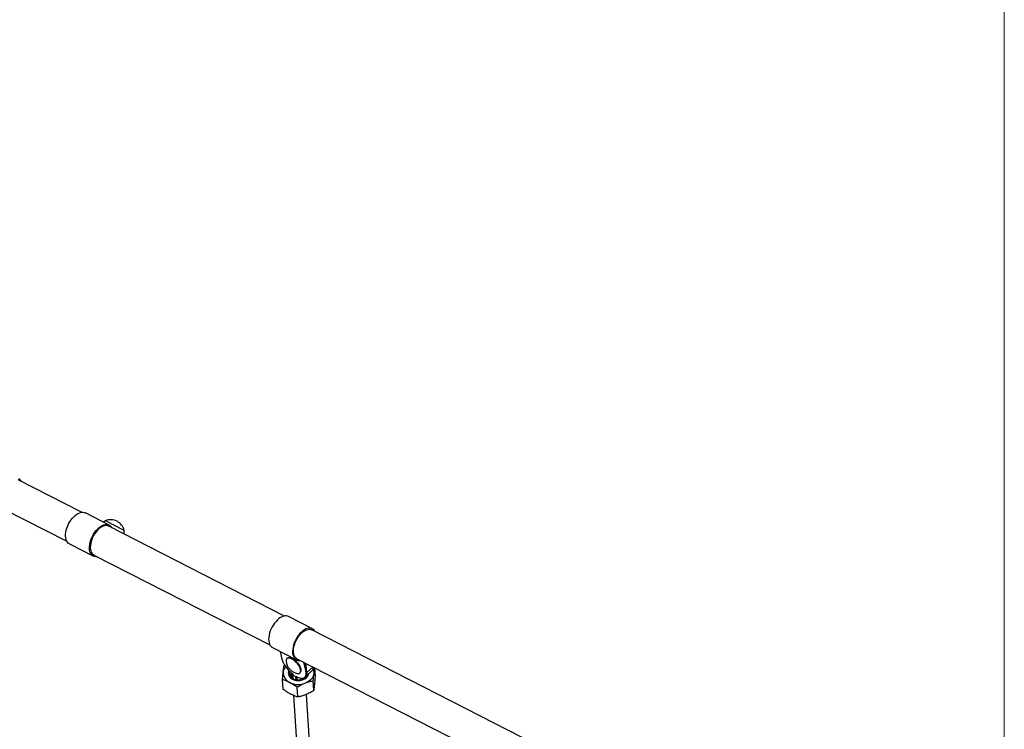
# Model space of a CAD drawing. Units: millimetres. Extents: x 37 to 56.9, y 35.8 to 60.5.
# Drawn here: x 45.5 to 46.8, y 44.1 to 45 of the extents above; entities that cross this region are included whole.
import ezdxf

# ---------------------------------------------------------------- set-up
doc = ezdxf.new("R2010")
doc.units = ezdxf.units.MM
doc.linetypes.add('CENTERX2', pattern=[20.32, 12.7, -2.54, 2.54, -2.54])

# ---------------------------------------------------------------- blocks, each defined once
blk = doc.blocks.new('aa')
at = {"color": 7, "linetype": 'CENTERX2', "lineweight": 18}
blk.add_line((46.7523, 45.8737), (46.7523, 40.2084), dxfattribs=at)
at = {"color": 7, "linetype": 'Continuous', "lineweight": 25}
for p, q in [((45.6162, 44.3908), (45.538, 44.4308)), ((45.5198, 44.3952), (45.598, 44.3552)), ((45.6502, 44.3751), (45.6208, 44.3901)), ((45.6686, 44.3685), (45.6455, 44.3803)), ((45.8662, 44.2629), (45.6496, 44.3738)), ((45.6013, 44.3518), (45.6307, 44.3368)), ((45.6313, 44.3381), (45.848, 44.2273)), ((45.9003, 44.2472), (45.8709, 44.2623)), ((46.2271, 44.0784), (45.8996, 44.2459)), ((45.8513, 44.224), (45.8807, 44.2089)), ((45.8605, 44.2192), (45.8629, 44.2098)), ((45.8654, 44.2017), (45.8663, 44.2022)), ((45.8692, 44.2108), (45.8688, 44.2105)), ((45.8727, 44.2114), (45.8723, 44.2115)), ((45.8814, 44.2103), (46.2089, 44.0428)), ((45.8895, 44.2061), (45.8923, 44.1948)), ((45.8933, 44.1957), (45.8908, 44.2054)), ((45.8932, 44.1958), (45.8927, 44.2045)), ((45.874, 44.1931), (45.8744, 44.1874)), ((45.8744, 44.1928), (45.8748, 44.187)), ((45.875, 44.1906), (45.8753, 44.1866)), ((45.8753, 44.1901), (45.8751, 44.1904)), ((45.8753, 44.1911), (45.8753, 44.1911)), ((45.8755, 44.191), (45.8756, 44.1908)), ((45.8755, 44.191), (45.8755, 44.191)), ((45.8756, 44.1908), (45.8757, 44.1906)), ((45.8757, 44.1906), (45.8757, 44.1906)), ((45.8761, 44.19), (45.876, 44.19)), ((45.8761, 44.19), (45.8763, 44.1858)), ((45.8851, 44.1929), (45.8855, 44.1932)), ((45.8864, 44.1963), (45.8863, 44.1967)), ((45.8919, 44.1882), (45.9001, 44.1958)), ((45.8923, 44.1948), (45.8933, 44.1957)), ((45.9007, 44.1964), (45.9016, 44.1973)), ((45.9041, 44.1882), (45.9034, 44.199)), ((45.8643, 44.1726), (45.8636, 44.1845)), ((45.8797, 44.1876), (45.8799, 44.1844)), ((45.8805, 44.1871), (45.88, 44.1873)), ((45.8802, 44.1879), (45.8804, 44.1879)), ((45.8802, 44.1879), (45.8802, 44.1879)), ((45.8804, 44.1879), (45.8806, 44.1878)), ((45.8806, 44.1878), (45.8806, 44.1878)), ((45.8811, 44.1874), (45.8813, 44.1841)), ((45.8811, 44.1874), (45.8811, 44.1874)), ((45.8859, 44.1865), (45.8861, 44.1843)), ((45.8875, 44.1847), (45.8874, 44.1864)), ((45.891, 44.1875), (45.8911, 44.1865)), ((45.8911, 44.1876), (45.8921, 44.1885)), ((45.8921, 44.1874), (45.892, 44.1883)), ((45.8927, 44.1881), (45.8927, 44.1889)), ((45.8932, 44.1887), (45.8931, 44.1893)), ((45.9023, 44.171), (45.9015, 44.1829)), ((45.8824, 44.1632), (45.8816, 44.1751)), ((45.9385, 43.4379), (45.8931, 44.1664)), ((45.8771, 44.1651), (45.9225, 43.4374))]:
    blk.add_line(p, q, dxfattribs=at)
at = {"color": 8, "linetype": 'Continuous', "lineweight": 25}
for p, q in [((45.8751, 44.1904), (45.8753, 44.1866)), ((45.8753, 44.1901), (45.8756, 44.1864)), ((45.8936, 44.1932), (45.9012, 44.2002)), ((45.876, 44.19), (45.8763, 44.1859)), ((45.88, 44.1873), (45.8802, 44.1843)), ((45.8805, 44.1871), (45.8807, 44.1842)), ((45.8811, 44.1874), (45.8813, 44.1841)), ((45.8859, 44.1865), (45.8861, 44.1843)), ((45.8866, 44.1864), (45.8867, 44.1844)), ((45.8871, 44.1864), (45.8872, 44.1846)), ((45.891, 44.1875), (45.8911, 44.1866)), ((45.8917, 44.188), (45.8918, 44.1871)), ((45.8919, 44.1882), (45.892, 44.1873)), ((45.8927, 44.189), (45.8928, 44.1882))]:
    blk.add_line(p, q, dxfattribs=at)
at = {"color": 7, "linetype": 'Continuous', "lineweight": 25, "flags": 128}
for points in [[(45.542, 44.4288), (45.5413, 44.4298), (45.5402, 44.4311), (45.5389, 44.432)], [(45.6013, 44.3518), (45.6011, 44.3519), (45.5998, 44.3528), (45.5987, 44.354), (45.5978, 44.3555), (45.5971, 44.3573), (45.5967, 44.3593), (45.5965, 44.3614), (45.5965, 44.3638), (45.5968, 44.3663), (45.5973, 44.3688), (45.5981, 44.3714), (45.5991, 44.374), (45.6002, 44.3765), (45.6016, 44.3789), (45.6031, 44.3812), (45.6048, 44.3834), (45.6065, 44.3853), (45.6084, 44.387), (45.6103, 44.3884), (45.6121, 44.3895), (45.614, 44.3903), (45.6158, 44.3908), (45.6176, 44.3909), (45.6192, 44.3907), (45.6207, 44.3902), (45.6208, 44.3901)], [(45.6353, 44.3361), (45.6336, 44.336), (45.632, 44.3363), (45.6305, 44.3369), (45.6292, 44.3378), (45.6281, 44.339), (45.6272, 44.3405), (45.6265, 44.3422), (45.6261, 44.3442), (45.6259, 44.3464), (45.6259, 44.3488), (45.6262, 44.3512), (45.6267, 44.3538), (45.6275, 44.3564), (45.6285, 44.3589), (45.6297, 44.3615), (45.631, 44.3639), (45.6325, 44.3662), (45.6342, 44.3683), (45.6359, 44.3702), (45.6378, 44.3719), (45.6397, 44.3733), (45.6416, 44.3744), (45.6434, 44.3752), (45.6453, 44.3757), (45.647, 44.3759), (45.6486, 44.3757), (45.6501, 44.3751), (45.6515, 44.3743), (45.6526, 44.3731), (45.6535, 44.3717)], [(45.6496, 44.3738), (45.6494, 44.3738), (45.648, 44.3743), (45.6464, 44.3745), (45.6447, 44.3743), (45.6429, 44.3738), (45.6411, 44.3729), (45.6392, 44.3718), (45.6374, 44.3703), (45.6357, 44.3686), (45.634, 44.3667), (45.6325, 44.3646), (45.631, 44.3623), (45.6298, 44.3599), (45.6288, 44.3574), (45.628, 44.3549), (45.6274, 44.3524), (45.627, 44.35), (45.6269, 44.3476), (45.627, 44.3455), (45.6274, 44.3435), (45.628, 44.3418), (45.6289, 44.3403), (45.63, 44.3391), (45.6312, 44.3382), (45.6313, 44.3381)], [(45.6455, 44.3803), (45.6437, 44.3792), (45.643, 44.3788)], [(45.8709, 44.2623), (45.8699, 44.2626), (45.8684, 44.263), (45.8667, 44.263), (45.8649, 44.2627), (45.863, 44.262), (45.8611, 44.261), (45.8592, 44.2597), (45.8574, 44.2582), (45.8556, 44.2564), (45.8539, 44.2543), (45.8523, 44.2521), (45.8509, 44.2497), (45.8496, 44.2472), (45.8485, 44.2447), (45.8477, 44.2421), (45.8471, 44.2395), (45.8467, 44.237), (45.8465, 44.2346), (45.8466, 44.2323), (45.847, 44.2302), (45.8475, 44.2284), (45.8484, 44.2268), (45.8494, 44.2254), (45.8506, 44.2244), (45.8513, 44.224)], [(45.9036, 44.2438), (45.9031, 44.2447), (45.902, 44.2459), (45.9008, 44.2469), (45.8994, 44.2476), (45.8978, 44.2479), (45.8961, 44.248), (45.8943, 44.2476), (45.8924, 44.247), (45.8905, 44.246), (45.8887, 44.2447), (45.8868, 44.2431), (45.885, 44.2413), (45.8833, 44.2393), (45.8817, 44.237), (45.8803, 44.2347), (45.879, 44.2322), (45.878, 44.2296), (45.8771, 44.227), (45.8765, 44.2245), (45.8761, 44.2219), (45.8759, 44.2195), (45.876, 44.2173), (45.8764, 44.2152), (45.877, 44.2133), (45.8778, 44.2117), (45.8788, 44.2104), (45.88, 44.2093), (45.8814, 44.2086), (45.883, 44.2082), (45.8846, 44.2082), (45.8854, 44.2082)], [(45.8814, 44.2103), (45.8809, 44.2105), (45.8797, 44.2115), (45.8787, 44.2128), (45.8779, 44.2143), (45.8774, 44.2161), (45.877, 44.2182), (45.877, 44.2204), (45.8771, 44.2227), (45.8775, 44.2252), (45.8782, 44.2276), (45.8791, 44.2302), (45.8802, 44.2326), (45.8815, 44.235), (45.8829, 44.2373), (45.8845, 44.2394), (45.8862, 44.2412), (45.8879, 44.2429), (45.8898, 44.2442), (45.8916, 44.2453), (45.8934, 44.2461), (45.8952, 44.2465), (45.8969, 44.2466), (45.8984, 44.2463), (45.8996, 44.2459)], [(45.8629, 44.2098), (45.8635, 44.2077), (45.8644, 44.2055), (45.8656, 44.2033), (45.8671, 44.201), (45.8687, 44.1988), (45.8705, 44.1966), (45.8725, 44.1945), (45.8746, 44.1926), (45.8752, 44.1921)], [(45.8818, 44.1922), (45.8828, 44.1921), (45.8839, 44.1922), (45.8848, 44.1926), (45.8855, 44.1933), (45.8859, 44.1942), (45.886, 44.1953), (45.8859, 44.1967), (45.8855, 44.1982), (45.8848, 44.1998), (45.8839, 44.2014), (45.8828, 44.2031), (45.8815, 44.2047), (45.8801, 44.2062), (45.8786, 44.2076), (45.877, 44.2088), (45.8754, 44.2098), (45.8739, 44.2105), (45.8725, 44.211), (45.8712, 44.2112), (45.87, 44.2111), (45.8691, 44.2107), (45.8685, 44.2101), (45.868, 44.2092), (45.8679, 44.208), (45.8679, 44.2073)], [(45.8855, 44.1932), (45.8858, 44.1936), (45.8862, 44.1945), (45.8864, 44.1957), (45.8863, 44.197), (45.8859, 44.1985), (45.8852, 44.2001), (45.8843, 44.2018), (45.8832, 44.2034), (45.8819, 44.205), (45.8805, 44.2066), (45.8789, 44.2079), (45.8774, 44.2092), (45.8758, 44.2101), (45.8743, 44.2109), (45.8728, 44.2114), (45.8715, 44.2116), (45.8704, 44.2115), (45.8695, 44.2111), (45.8692, 44.2108)], [(45.8727, 44.2114), (45.8732, 44.2113), (45.8746, 44.2108), (45.8761, 44.2101), (45.8776, 44.2092), (45.8791, 44.208), (45.8806, 44.2066), (45.882, 44.2052), (45.8832, 44.2036), (45.8843, 44.202), (45.8852, 44.2004), (45.8858, 44.1989), (45.8862, 44.1974), (45.8863, 44.1967)], [(45.8712, 44.1959), (45.8709, 44.1947), (45.8707, 44.193), (45.8709, 44.1914), (45.8714, 44.1898), (45.8723, 44.1882), (45.8735, 44.1869), (45.875, 44.1857), (45.8768, 44.1847), (45.8787, 44.184), (45.8807, 44.1836), (45.8829, 44.1834), (45.885, 44.1836), (45.8871, 44.184), (45.8891, 44.1846), (45.891, 44.1856), (45.8926, 44.1867), (45.8939, 44.1881), (45.895, 44.1896), (45.8957, 44.1912), (45.8959, 44.1919)], [(45.8939, 44.1901), (45.8935, 44.1892), (45.8925, 44.1878), (45.8912, 44.1866), (45.8896, 44.1856), (45.8879, 44.1848), (45.886, 44.1843), (45.884, 44.184), (45.882, 44.184), (45.8801, 44.1843), (45.8782, 44.1849), (45.8766, 44.1857), (45.8751, 44.1867), (45.874, 44.1879), (45.8731, 44.1893), (45.8725, 44.1908), (45.8723, 44.1923), (45.8725, 44.1939), (45.8726, 44.1944)], [(45.8812, 44.1882), (45.8831, 44.1873), (45.885, 44.1867), (45.8868, 44.1864), (45.8884, 44.1864), (45.8898, 44.1868), (45.8909, 44.1874), (45.8918, 44.1884), (45.8924, 44.1896), (45.8926, 44.1911), (45.8926, 44.1928), (45.8923, 44.1948)], [(45.9024, 44.1926), (45.902, 44.1907), (45.9013, 44.1888), (45.9003, 44.1869), (45.899, 44.1852), (45.8975, 44.1837), (45.8957, 44.1823), (45.8937, 44.1811), (45.8915, 44.1801)], [(45.8933, 44.1957), (45.8936, 44.1937), (45.8936, 44.192), (45.8934, 44.1905), (45.8928, 44.1893), (45.8921, 44.1885)], [(45.9029, 44.1993), (45.9023, 44.1981), (45.9016, 44.1973)]]:
    blk.add_lwpolyline(points, dxfattribs=at)
at = {"color": 7, "linetype": 'Continuous', "lineweight": 25}
for centre, radius, start, end in [((45.652, 44.3645), 0.0171, 13.3651, 112.4657), ((45.6388, 44.3651), 0.03, 357.733, 6.4929), ((45.8851, 44.2092), 0.0173, 186.5594, 258.9681), ((45.8776, 44.1926), 0.0132, 141.5668, 173.1845), ((45.8781, 44.1933), 0.0136, 176.6496, 246.197), ((45.8821, 44.1965), 0.00829, 210.1803, 262.6941), ((45.8755, 44.1907), 0.0005, 116.3338, 183.5639), ((45.8821, 44.1966), 0.00822, 211.4073, 262.0532), ((45.8757, 44.1903), 0.000669, 112.2292, 171.7732), ((45.876, 44.19), 0.000669, 112.2292, 171.7732), ((45.8758, 44.1905), 0.000573, 222.9413, 297.6923), ((45.8809, 44.1949), 0.00665, 216.2665, 218.0604), ((45.881, 44.195), 0.00678, 218.0604, 219.8313), ((45.8747, 44.1898), 0.00137, 8.6284, 38.1494), ((45.8961, 44.1996), 0.00555, 316.2619, 4.243), ((45.8971, 44.1999), 0.005, 313.0207, 356.7435), ((45.8907, 44.1938), 0.0117, 353.9439, 18.2809), ((45.8829, 44.2019), 0.0234, 243.7283, 291.5655), ((45.8802, 44.1876), 0.0005, 156.5073, 183.5639), ((45.8818, 44.1872), 0.00175, 156.6823, 179.7249), ((45.8829, 44.1981), 0.0105, 254.9167, 256.2364), ((45.8829, 44.1982), 0.0107, 256.2363, 257.5457), ((45.8822, 44.1871), 0.00175, 156.6823, 179.7249), ((45.8806, 44.1877), 0.000551, 253.6926, 330.5382), ((45.8805, 44.1872), 0.000607, 16.5665, 81.5037), ((45.8891, 44.1912), 0.00411, 303.1139, 324.0365)]:
    blk.add_arc(centre, radius, start, end, dxfattribs=at)
at = {"color": 8, "linetype": 'Continuous', "lineweight": 25}
for centre, radius, start, end in [((45.8753, 44.1906), 0.000324, 183.9476, 218.8588), ((45.8753, 44.1909), 0.000226, 23.1875, 88.7005), ((45.88, 44.1876), 0.000348, 63.6093, 144.9998), ((45.8801, 44.1876), 0.000393, 186.7827, 262.1869)]:
    blk.add_arc(centre, radius, start, end, dxfattribs=at)
at = {"color": 7, "linetype": 'Continuous', "lineweight": 25}
for points, knots in [([(45.8636, 44.1845), (45.8637, 44.1854), (45.8638, 44.1875), (45.8641, 44.1908), (45.8643, 44.193), (45.8644, 44.1941)], [0, 0, 0, 0, 0.257243, 0.62638, 1, 1, 1, 1]), ([(45.8644, 44.1941), (45.8645, 44.1949), (45.8647, 44.1967), (45.865, 44.1992), (45.8653, 44.2009), (45.8654, 44.2017)], [0, 0, 0, 0, 0.268407, 0.632373, 1, 1, 1, 1]), ([(45.8753, 44.1911), (45.8753, 44.1911), (45.8753, 44.1911), (45.8754, 44.1911), (45.8754, 44.191), (45.8755, 44.191), (45.8755, 44.191)], [0, 0, 0, 0, 0.062459, 0.414131, 0.766621, 1, 1, 1, 1]), ([(45.8757, 44.1906), (45.8758, 44.1906), (45.8758, 44.1905), (45.8759, 44.1904), (45.876, 44.1902), (45.876, 44.1901), (45.876, 44.19), (45.8761, 44.19)], [0, 0, 0, 0, 0.214711, 0.42941, 0.644396, 0.859312, 1, 1, 1, 1]), ([(45.9015, 44.1829), (45.9016, 44.1838), (45.9018, 44.1859), (45.902, 44.1892), (45.9023, 44.1915), (45.9024, 44.1926)], [0, 0, 0, 0, 0.257243, 0.62638, 1, 1, 1, 1]), ([(45.9024, 44.1926), (45.9025, 44.1933), (45.9027, 44.1951), (45.9029, 44.1973), (45.9031, 44.1986), (45.9032, 44.1991)], [0, 0, 0, 0, 0.315111, 0.74241, 1, 1, 1, 1]), ([(45.8725, 44.1809), (45.8723, 44.181), (45.8707, 44.1818), (45.8677, 44.1832), (45.865, 44.184), (45.8636, 44.1845)], [0, 0, 0, 0, 0.070108, 0.530794, 1, 1, 1, 1]), ([(45.8816, 44.1751), (45.8802, 44.1762), (45.8772, 44.1783), (45.8741, 44.18), (45.8725, 44.1809)], [0, 0, 0, 0, 0.495458, 1, 1, 1, 1]), ([(45.8797, 44.1879), (45.8797, 44.1879), (45.8797, 44.1879), (45.8798, 44.1879), (45.8799, 44.188), (45.88, 44.188), (45.8801, 44.188), (45.8802, 44.1879)], [0, 0, 0, 0, 0.0378621, 0.2999239, 0.5625225, 0.8257323, 1, 1, 1, 1]), ([(45.8806, 44.1878), (45.8807, 44.1878), (45.8808, 44.1878), (45.8809, 44.1877), (45.8811, 44.1876), (45.8811, 44.1875), (45.8811, 44.1874), (45.8811, 44.1874)], [0, 0, 0, 0, 0.214711, 0.42941, 0.644396, 0.859312, 1, 1, 1, 1]), ([(45.8915, 44.1801), (45.8913, 44.18), (45.8895, 44.1793), (45.8861, 44.1777), (45.8832, 44.176), (45.8816, 44.1751)], [0, 0, 0, 0, 0.070108, 0.530794, 1, 1, 1, 1]), ([(45.9015, 44.1829), (45.8999, 44.1826), (45.8966, 44.1819), (45.8932, 44.1807), (45.8915, 44.1801)], [0, 0, 0, 0, 0.495458, 1, 1, 1, 1]), ([(45.9023, 44.171), (45.9024, 44.1716), (45.9026, 44.173), (45.9029, 44.1754), (45.9031, 44.1775), (45.9032, 44.1786)], [0, 0, 0, 0, 0.257243, 0.62638, 1, 1, 1, 1]), ([(45.9032, 44.1786), (45.9033, 44.1794), (45.9035, 44.1812), (45.9038, 44.1845), (45.904, 44.187), (45.9041, 44.1882)], [0, 0, 0, 0, 0.268407, 0.632373, 1, 1, 1, 1]), ([(45.8734, 44.1668), (45.8732, 44.1669), (45.8716, 44.1678), (45.8685, 44.1696), (45.8657, 44.1716), (45.8643, 44.1726)], [0, 0, 0, 0, 0.070108, 0.530794, 1, 1, 1, 1]), ([(45.8824, 44.1632), (45.8809, 44.1637), (45.878, 44.1646), (45.875, 44.1661), (45.8734, 44.1668)], [0, 0, 0, 0, 0.495458, 1, 1, 1, 1]), ([(45.8924, 44.1661), (45.8922, 44.166), (45.8904, 44.1653), (45.887, 44.1642), (45.8839, 44.1635), (45.8824, 44.1632)], [0, 0, 0, 0, 0.070108, 0.530794, 1, 1, 1, 1]), ([(45.9023, 44.171), (45.9007, 44.1701), (45.8974, 44.1682), (45.8941, 44.1668), (45.8924, 44.1661)], [0, 0, 0, 0, 0.495458, 1, 1, 1, 1])]:
    blk.add_open_spline(points, degree=3, knots=knots, dxfattribs=at)

msp = doc.modelspace()

# ---------------------------------------------------------------- block references
msp.add_blockref('aa', (0, 0))

doc.saveas('drawing.dxf')
